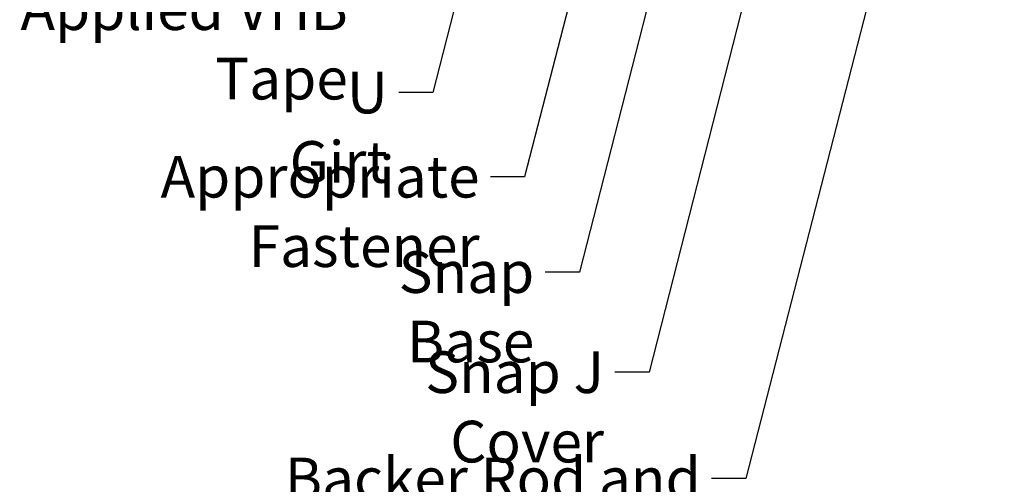
# Model space of a CAD drawing. Units: inches. Extents: x 0 to 58, y -195 to 44.
# Drawn here: x 8 to 14, y -40 to -37 of the extents above; entities that cross this region are included whole.
import ezdxf

# ---------------------------------------------------------------- set-up
doc = ezdxf.new("R2010")
doc.units = ezdxf.units.IN
doc.header["$LTSCALE"] = 2
doc.header["$MEASUREMENT"] = 0
doc.layers.add('Symbol (ANSI)', color=7, linetype='Continuous', lineweight=25)
doc.styles.add('Note Text (ANSI)', font='tahoma.ttf')
doc.dimstyles.new('Default (ANSI)$7', dxfattribs={"dimscale": 2, "dimtxt": 0.12, "dimasz": 0.098425, "dimexe": 0.125, "dimexo": 0.0625, "dimgap": 0.031496, "dimtad": 0, "dimtih": 1, "dimtoh": 1, "dimrnd": 1e-08, "dimzin": 4, "dimdsep": 46, "dimtxsty": 'Note Text (ANSI)', "dimcen": 0.09, "dimdle": 0.393701, "dimclrd": 256, "dimclre": 256, "dimclrt": 256, "dimadec": 0, "dimazin": 1, "dimtfac": 1, "dimtofl": 0, "dimtmove": 0, "dimatfit": 3, "dimfxl": 1, "dimtolj": 1, "dimtzin": 4, "dimlwd": -1, "dimlwe": -1, "dimarcsym": 0})

msp = doc.modelspace()

# ---------------------------------------------------------------- texts
at = {"layer": 'Symbol (ANSI)', "char_height": 0.24, "attachment_point": 3, "style": 'Note Text (ANSI)'}
for s, insert, width in [('{Appropriately Applied VHB Tape}', (10.34799, -36.99198), 4.6508267), ('{U Girt}', (10.57862, -37.47212), 0.8448622), ('{Appropriate Fastener}', (11.10796, -37.9571), 3.0519286), ('{Snap Base}', (11.42333, -38.5065), 1.5152674), ('{Snap J Cover}', (11.82512, -39.08308), 1.9015235), ('{Backer Rod and Sealant}', (12.38322, -39.69559), 3.4663857)]:
    msp.add_mtext(s, dxfattribs=dict(at, insert=insert, width=width))

# ---------------------------------------------------------------- leaders
at = {"layer": 'Symbol (ANSI)', "annotation_type": 0, "has_hookline": 1, "hookline_direction": 1}
for points, text_width in [([(12.93282, -32.00131), (11.3678, -38.0771), (11.17095, -38.0771)], 3.05053), ([(12.17916, -32.3535), (10.83847, -37.59212), (10.64162, -37.59212)], 0.82283), ([(13.16414, -32.86436), (11.68318, -38.6265), (11.48632, -38.6265)], 1.49464), ([(14.13387, -34.01671), (12.64306, -39.81559), (12.44621, -39.81559)], 3.44236), ([(13.4104, -34.02136), (12.08496, -39.20308), (11.88811, -39.20308)], 1.88809)]:
    msp.add_leader(points, dimstyle='Default (ANSI)$7', override={"dimtad": 0}, dxfattribs=dict(at, text_width=text_width))

doc.saveas('drawing.dxf')
